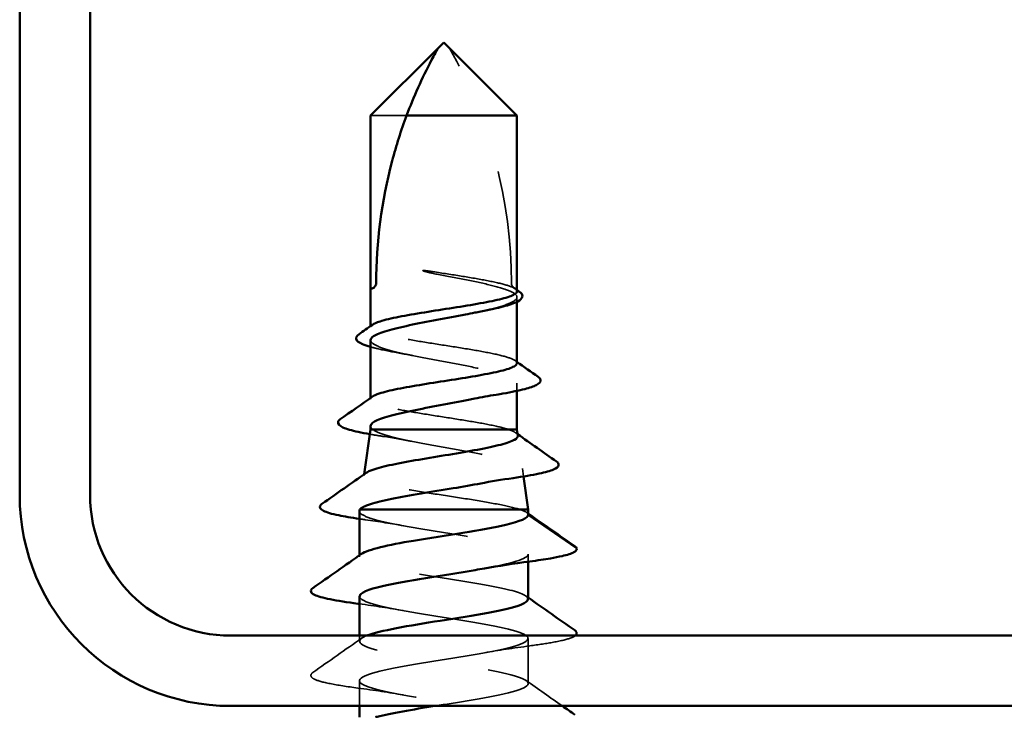
# Model space of a CAD drawing. Units: inches. Extents: x -1 to 71, y -279 to 21.
# Drawn here: x 10 to 11, y -126 to -125 of the extents above; entities that cross this region are included whole.
import ezdxf

# ---------------------------------------------------------------- set-up
doc = ezdxf.new("R2010")
doc.units = ezdxf.units.IN
doc.header["$LTSCALE"] = 2
doc.header["$MEASUREMENT"] = 0
doc.linetypes.add('DASHED', pattern=[0.2067, 0.1654, -0.0413])
doc.layers.add('Hidden (ANSI)', color=7, linetype='DASHED', lineweight=35)
doc.layers.add('Visible (ANSI)', color=7, linetype='Continuous', lineweight=50)

msp = doc.modelspace()

# ---------------------------------------------------------------- linework, layer by layer
at = {"layer": 'Hidden (ANSI)', "ltscale": 0.064143}
msp.add_line((10.48636, -125.521935), (10.454387, -125.521935), dxfattribs=at)
at = {"layer": 'Hidden (ANSI)', "ltscale": 0.003888}
msp.add_line((10.584387, -125.687456), (10.584387, -125.683268), dxfattribs=at)
at = {"layer": 'Hidden (ANSI)', "ltscale": 0.00097014}
msp.add_line((10.454387, -125.710039), (10.454387, -125.708915), dxfattribs=at)
at = {"layer": 'Hidden (ANSI)', "ltscale": 0.006474}
msp.add_line((10.584387, -125.766578), (10.584387, -125.759675), dxfattribs=at)
at = {"layer": 'Hidden (ANSI)', "ltscale": 0.000970105}
msp.add_line((10.454387, -125.773897), (10.454387, -125.772773), dxfattribs=at)
at = {"layer": 'Hidden (ANSI)', "ltscale": 0.006612}
msp.add_line((10.589266, -125.835655), (10.590247, -125.842634), dxfattribs=at)
at = {"layer": 'Hidden (ANSI)', "ltscale": 0.001006}
msp.add_line((10.448815, -125.840577), (10.448654, -125.841727), dxfattribs=at)
at = {"layer": 'Hidden (ANSI)', "ltscale": 0.001178}
msp.add_line((10.444387, -125.914113), (10.444387, -125.912771), dxfattribs=at)
at = {"layer": 'Hidden (ANSI)', "ltscale": 0.006348}
msp.add_line((10.594387, -125.918384), (10.594387, -125.911613), dxfattribs=at)
at = {"layer": 'Hidden (ANSI)', "ltscale": 0.004658}
msp.add_line((10.444387, -125.989113), (10.444387, -125.984117), dxfattribs=at)
at = {"layer": 'Hidden (ANSI)', "ltscale": 0.037994}
msp.add_line((10.594387, -126.026613), (10.594387, -125.986613), dxfattribs=at)
at = {"layer": 'Hidden (ANSI)', "ltscale": 0.021332}
msp.add_line((10.444387, -126.046617), (10.444387, -126.024113), dxfattribs=at)
at = {"layer": 'Hidden (ANSI)', "ltscale": 0.207779}
msp.add_arc((10.155736, -125.670685), 0.423651, 0, 29.520899, dxfattribs=at)
at = {"layer": 'Hidden (ANSI)', "ltscale": 0.00738}
msp.add_arc((10.584387, -125.670685), 0.005, 180, 270, dxfattribs=at)
at = {"layer": 'Hidden (ANSI)', "ltscale": 0.001313}
msp.add_arc((10.636387, -125.906935), 0.001, 275, 0, dxfattribs=at)
at = {"layer": 'Hidden (ANSI)', "ltscale": 0.033115}
msp.add_open_spline([(10.511428, -125.660898), (10.507225, -125.660236), (10.503993, -125.659793), (10.501978, -125.659633), (10.501435, -125.659592), (10.501005, -125.659615), (10.500923, -125.659622), (10.500823, -125.659644), (10.500791, -125.659655), (10.500762, -125.659674), (10.500755, -125.65968), (10.500746, -125.659691), (10.500744, -125.659696), (10.500741, -125.659707), (10.500741, -125.659712), (10.500742, -125.659723), (10.500744, -125.659728), (10.50075, -125.659743), (10.500757, -125.659752), (10.50078, -125.659778), (10.500803, -125.659797), (10.500909, -125.659868), (10.501037, -125.659926), (10.501742, -125.660217), (10.502942, -125.660565), (10.508255, -125.661908), (10.515044, -125.663351), (10.523659, -125.664966)], degree=3, knots=[0, 0, 0, 0, 0.032662705, 0.032662705, 0.037738439, 0.037738439, 0.038835531, 0.038835531, 0.039463445, 0.039463445, 0.039678409, 0.039678409, 0.039814745, 0.039814745, 0.039934355, 0.039934355, 0.040077278, 0.040077278, 0.040326777, 0.040326777, 0.040932047, 0.040932047, 0.043065669, 0.043065669, 0.054442593, 0.054442593, 0.08139373, 0.08139373, 0.08139373, 0.08139373], dxfattribs=at)
at = {"layer": 'Hidden (ANSI)', "ltscale": 0.106009}
msp.add_open_spline([(10.584387, -125.67811), (10.584387, -125.677658), (10.584194, -125.677207), (10.582668, -125.675414), (10.57986, -125.674087), (10.571233, -125.671408), (10.565498, -125.670081), (10.551991, -125.66743), (10.544392, -125.666131), (10.528196, -125.663508), (10.519752, -125.662209), (10.511428, -125.660898)], degree=3, knots=[2.02603169, 2.02603169, 2.02603169, 2.02603169, 2.04839433, 2.04839433, 2.11447157, 2.11447157, 2.18054881, 2.18054881, 2.24523105, 2.24523105, 2.3099133, 2.3099133, 2.3099133, 2.3099133], dxfattribs=at)
at = {"layer": 'Hidden (ANSI)', "ltscale": 0.166057}
msp.add_open_spline([(10.523659, -125.664966), (10.532252, -125.666577), (10.540648, -125.668173), (10.556066, -125.671395), (10.562936, -125.672991), (10.574198, -125.676213), (10.578478, -125.677808), (10.583839, -125.68103), (10.584866, -125.682626), (10.583495, -125.685848), (10.58111, -125.687444), (10.57322, -125.690666), (10.567793, -125.692261), (10.556849, -125.694936), (10.552047, -125.695992), (10.546921, -125.69705)], degree=3, knots=[0, 0, 0, 0, 0.06676009, 0.06676009, 0.13352018, 0.13352018, 0.20028028, 0.20028028, 0.26704037, 0.26704037, 0.33380046, 0.33380046, 0.40056055, 0.40056055, 0.44461523, 0.44461523, 0.44461523, 0.44461523], dxfattribs=at)
at = {"layer": 'Hidden (ANSI)', "ltscale": 0.001762}
for points in [[(10.582793, -125.675854), (10.583324, -125.676232), (10.583855, -125.676609), (10.584387, -125.676986)], [(10.582793, -125.739712), (10.583324, -125.74009), (10.583855, -125.740467), (10.584387, -125.740844)]]:
    msp.add_open_spline(points, degree=3, dxfattribs=at)
at = {"layer": 'Hidden (ANSI)', "ltscale": 0.21064}
msp.add_open_spline([(10.584387, -125.741968), (10.584387, -125.741595), (10.584255, -125.741221), (10.583049, -125.739507), (10.580432, -125.738181), (10.572151, -125.735502), (10.566568, -125.734175), (10.553161, -125.731496), (10.545468, -125.730169), (10.528991, -125.72749), (10.520369, -125.726163), (10.503349, -125.723484), (10.495119, -125.722157), (10.480166, -125.719478), (10.47359, -125.718151), (10.462998, -125.715472), (10.459085, -125.714146), (10.454477, -125.711466), (10.453827, -125.71014), (10.455133, -125.708461), (10.455504, -125.708122), (10.455981, -125.707783)], degree=3, knots=[0.9726908, 0.9726908, 0.9726908, 0.9726908, 0.99115855, 0.99115855, 1.05723578, 1.05723578, 1.12331302, 1.12331302, 1.18939026, 1.18939026, 1.25546749, 1.25546749, 1.32154473, 1.32154473, 1.38762197, 1.38762197, 1.4536992, 1.4536992, 1.51977644, 1.51977644, 1.5365278, 1.5365278, 1.5365278, 1.5365278], dxfattribs=at)
at = {"layer": 'Hidden (ANSI)', "ltscale": 0.269123}
msp.add_open_spline([(10.454387, -125.721471), (10.454387, -125.721906), (10.454511, -125.722342), (10.455686, -125.72439), (10.458302, -125.725985), (10.466614, -125.729207), (10.472229, -125.730803), (10.485718, -125.734025), (10.493461, -125.73562), (10.510038, -125.738843), (10.518709, -125.740438), (10.535806, -125.74366), (10.544062, -125.745256), (10.55903, -125.748478), (10.565593, -125.750073), (10.576113, -125.753296), (10.579966, -125.754891), (10.584409, -125.758113), (10.584954, -125.759709), (10.582631, -125.762931), (10.579785, -125.764527), (10.571057, -125.767749), (10.56526, -125.769344), (10.55479, -125.771792), (10.550953, -125.772624), (10.546921, -125.773457)], degree=3, knots=[0.78302866, 0.78302866, 0.78302866, 0.78302866, 0.8011211, 0.8011211, 0.8678812, 0.8678812, 0.93464129, 0.93464129, 1.00140138, 1.00140138, 1.06816147, 1.06816147, 1.13492157, 1.13492157, 1.20168166, 1.20168166, 1.26844175, 1.26844175, 1.33520184, 1.33520184, 1.40196193, 1.40196193, 1.46872203, 1.46872203, 1.50339245, 1.50339245, 1.50339245, 1.50339245], dxfattribs=at)
at = {"layer": 'Hidden (ANSI)', "ltscale": 0.034534}
msp.add_open_spline([(10.479847, -125.732974), (10.472408, -125.731665), (10.465641, -125.73033), (10.458033, -125.728513), (10.456129, -125.728021), (10.454387, -125.727526)], degree=3, knots=[0, 0, 0, 0, 0.067215208, 0.067215208, 0.091990627, 0.091990627, 0.091990627, 0.091990627], dxfattribs=at)
at = {"layer": 'Hidden (ANSI)', "ltscale": 0.015057}
msp.add_open_spline([(10.491852, -125.735254), (10.488076, -125.734474), (10.484046, -125.733714), (10.479847, -125.732974)], degree=3, dxfattribs=at)
at = {"layer": 'Hidden (ANSI)', "ltscale": 0.18049}
msp.add_open_spline([(10.577005, -125.800935), (10.57304, -125.799595), (10.567611, -125.798269), (10.554456, -125.79559), (10.546857, -125.794263), (10.530494, -125.791584), (10.52189, -125.790257), (10.504829, -125.787578), (10.496539, -125.786251), (10.481396, -125.783572), (10.474692, -125.782245), (10.46379, -125.779566), (10.459699, -125.778239), (10.454709, -125.77556), (10.453859, -125.774234), (10.454967, -125.772475), (10.455394, -125.772058), (10.455981, -125.771641)], degree=3, knots=[0, 0, 0, 0, 0.06607724, 0.06607724, 0.13215447, 0.13215447, 0.19823171, 0.19823171, 0.26430895, 0.26430895, 0.33038618, 0.33038618, 0.39646342, 0.39646342, 0.46254066, 0.46254066, 0.48318613, 0.48318613, 0.48318613, 0.48318613], dxfattribs=at)
at = {"layer": 'Hidden (ANSI)', "ltscale": 0.015731}
msp.add_open_spline([(10.454387, -125.797878), (10.454387, -125.797915), (10.454388, -125.797952), (10.454437, -125.798972), (10.455123, -125.799952), (10.45643, -125.800935)], degree=3, knots=[1.841721653, 1.841721653, 1.841721653, 1.841721653, 1.843257812, 1.843257812, 1.883993137, 1.883993137, 1.883993137, 1.883993137], dxfattribs=at)
at = {"layer": 'Hidden (ANSI)', "ltscale": 0.263379}
msp.add_open_spline([(10.45643, -125.800935), (10.458362, -125.802533), (10.461958, -125.804107), (10.472079, -125.807286), (10.478529, -125.80886), (10.493463, -125.812038), (10.501815, -125.813611), (10.519322, -125.816788), (10.528308, -125.818361), (10.545702, -125.821537), (10.55393, -125.823109), (10.568495, -125.826285), (10.574668, -125.827856), (10.584079, -125.831031), (10.587196, -125.832602), (10.589889, -125.835776), (10.589407, -125.837347), (10.58484, -125.840519), (10.580769, -125.84209), (10.569518, -125.845262), (10.562425, -125.846832), (10.553637, -125.848541), (10.552961, -125.848671), (10.552279, -125.848801)], degree=3, knots=[0, 0, 0, 0, 0.06700679, 0.06700679, 0.13463989, 0.13463989, 0.20289942, 0.20289942, 0.27178549, 0.27178549, 0.3412982, 0.3412982, 0.41143765, 0.41143765, 0.48220394, 0.48220394, 0.55359715, 0.55359715, 0.62561736, 0.62561736, 0.69826465, 0.69826465, 0.70426315, 0.70426315, 0.70426315, 0.70426315], dxfattribs=at)
at = {"layer": 'Hidden (ANSI)', "ltscale": 0.030312}
msp.add_open_spline([(10.585148, -125.806353), (10.585109, -125.806075), (10.58501, -125.805796), (10.584413, -125.804754), (10.583527, -125.803992), (10.580889, -125.802463), (10.579147, -125.801701), (10.577005, -125.800935)], degree=3, knots=[1.062048211, 1.062048211, 1.062048211, 1.062048211, 1.074687347, 1.074687347, 1.109159681, 1.109159681, 1.143468445, 1.143468445, 1.143468445, 1.143468445], dxfattribs=at)
at = {"layer": 'Hidden (ANSI)', "ltscale": 0.014494}
msp.add_open_spline([(10.465354, -125.806998), (10.461266, -125.806367), (10.457394, -125.805729), (10.453803, -125.80509)], degree=3, dxfattribs=at)
at = {"layer": 'Hidden (ANSI)', "ltscale": 0.030265}
msp.add_open_spline([(10.490707, -125.811426), (10.483054, -125.809874), (10.474413, -125.808398), (10.465354, -125.806998)], degree=3, dxfattribs=at)
at = {"layer": 'Hidden (ANSI)', "ltscale": 0.001956}
msp.add_open_spline([(10.583215, -125.80387), (10.583801, -125.804286), (10.584388, -125.804703), (10.584975, -125.805119)], degree=3, dxfattribs=at)
at = {"layer": 'Hidden (ANSI)', "ltscale": 0.20326}
msp.add_open_spline([(10.587076, -125.872089), (10.582655, -125.870612), (10.576548, -125.869145), (10.561704, -125.86618), (10.553132, -125.864712), (10.534673, -125.861747), (10.524978, -125.860279), (10.50577, -125.857314), (10.496444, -125.855845), (10.47942, -125.852879), (10.471876, -125.85141), (10.45959, -125.848444), (10.454947, -125.846974), (10.44919, -125.844007), (10.448105, -125.842538), (10.44916, -125.840503), (10.44969, -125.839959), (10.450458, -125.839415)], degree=3, knots=[0, 0, 0, 0, 0.07578214, 0.07578214, 0.15097323, 0.15097323, 0.2255733, 0.2255733, 0.29958238, 0.29958238, 0.37300049, 0.37300049, 0.44582767, 0.44582767, 0.51806395, 0.51806395, 0.54447911, 0.54447911, 0.54447911, 0.54447911], dxfattribs=at)
at = {"layer": 'Hidden (ANSI)', "ltscale": 0.227223}
msp.add_open_spline([(10.444387, -125.87341), (10.444387, -125.874568), (10.445408, -125.875723), (10.45022, -125.87849), (10.454861, -125.880079), (10.46731, -125.883288), (10.474995, -125.884876), (10.4924, -125.888085), (10.501948, -125.889674), (10.521636, -125.892882), (10.531581, -125.894471), (10.550526, -125.89768), (10.55934, -125.899269), (10.574633, -125.902477), (10.580961, -125.904066), (10.588479, -125.906662), (10.590679, -125.90765), (10.593638, -125.909634), (10.594387, -125.910622), (10.594387, -125.911613)], degree=3, knots=[0.0210149, 0.0210149, 0.0210149, 0.0210149, 0.07638045, 0.07638045, 0.1527609, 0.1527609, 0.22914135, 0.22914135, 0.3055218, 0.3055218, 0.38190225, 0.38190225, 0.4582827, 0.4582827, 0.53466315, 0.53466315, 0.58188025, 0.58188025, 0.62909736, 0.62909736, 0.62909736, 0.62909736], dxfattribs=at)
at = {"layer": 'Hidden (ANSI)', "ltscale": 0.031989}
msp.add_open_spline([(10.594387, -125.876613), (10.594387, -125.875858), (10.593766, -125.875106), (10.591306, -125.873596), (10.589475, -125.872844), (10.587076, -125.872089)], degree=3, knots=[0, 0, 0, 0, 0.042836481, 0.042836481, 0.085672962, 0.085672962, 0.085672962, 0.085672962], dxfattribs=at)
at = {"layer": 'Hidden (ANSI)', "ltscale": 0.001525}
msp.add_open_spline([(10.592993, -125.874651), (10.593457, -125.874979), (10.593922, -125.875307), (10.594387, -125.875635)], degree=3, dxfattribs=at)
at = {"layer": 'Hidden (ANSI)', "ltscale": 0.006831}
msp.add_open_spline([(10.449779, -125.88112), (10.447933, -125.880861), (10.446134, -125.880602), (10.444387, -125.880342)], degree=3, dxfattribs=at)
at = {"layer": 'Hidden (ANSI)', "ltscale": 0.038332}
msp.add_open_spline([(10.483772, -125.886494), (10.473443, -125.884592), (10.461817, -125.882804), (10.449779, -125.88112)], degree=3, dxfattribs=at)
at = {"layer": 'Hidden (ANSI)', "ltscale": 0.242824}
msp.add_open_spline([(10.594069, -125.951613), (10.593894, -125.948545), (10.586609, -125.945478), (10.573176, -125.94241), (10.552411, -125.937667), (10.518262, -125.932925), (10.490726, -125.928183), (10.463191, -125.923441), (10.444001, -125.918698), (10.444393, -125.913956), (10.444463, -125.91311), (10.445155, -125.912264), (10.446404, -125.911419)], degree=3, knots=[65.9734457, 65.9734457, 65.9734457, 65.9734457, 66.744485, 66.744485, 66.744485, 67.9363508, 67.9363508, 67.9363508, 69.1282166, 69.1282166, 69.1282166, 69.340792, 69.340792, 69.340792, 69.340792], dxfattribs=at)
at = {"layer": 'Hidden (ANSI)', "ltscale": 0.076954}
msp.add_open_spline([(10.594387, -125.911613), (10.594387, -125.915863), (10.578666, -125.920114), (10.555475, -125.924364)], degree=3, dxfattribs=at)
at = {"layer": 'Hidden (ANSI)', "ltscale": 1.109055}
msp.add_open_spline([(10.444714, -125.949113), (10.444622, -125.95084), (10.446777, -125.952567), (10.45134, -125.954294), (10.46387, -125.959036), (10.493764, -125.963778), (10.523515, -125.968521), (10.553267, -125.973263), (10.581006, -125.978005), (10.590488, -125.982748), (10.59997, -125.98749), (10.590599, -125.992232), (10.567863, -125.996974), (10.545127, -126.001717), (10.510454, -126.006459), (10.484151, -126.011201), (10.457847, -126.015944), (10.441566, -126.020686), (10.444841, -126.025428), (10.448117, -126.03017), (10.470743, -126.034913), (10.49947, -126.039655), (10.528197, -126.044397), (10.561218, -126.04914), (10.579197, -126.053882), (10.597175, -126.058624), (10.59898, -126.063366), (10.583554, -126.068109), (10.568129, -126.072851), (10.536442, -126.077593), (10.507051, -126.082336), (10.47766, -126.087078), (10.452412, -126.09182), (10.446093, -126.096562), (10.439773, -126.101305), (10.45278, -126.106047), (10.477495, -126.110789), (10.502211, -126.115531), (10.537082, -126.120274), (10.561687, -126.125016), (10.586292, -126.129758), (10.599085, -126.134501), (10.592574, -126.139243), (10.586063, -126.143985), (10.560657, -126.148727), (10.531234, -126.15347), (10.501812, -126.158212), (10.470222, -126.162954), (10.454965, -126.167697), (10.439708, -126.172439), (10.441742, -126.177181), (10.459876, -126.181923), (10.478011, -126.186666), (10.511105, -126.191408), (10.53978, -126.19615), (10.568454, -126.200893), (10.590905, -126.205635), (10.593985, -126.210377), (10.597065, -126.215119), (10.580581, -126.219862), (10.554186, -126.224604), (10.527791, -126.229346), (10.493143, -126.234089), (10.470535, -126.238831), (10.447926, -126.243573), (10.438776, -126.248315), (10.448444, -126.253058), (10.458112, -126.2578), (10.48599, -126.262542), (10.515752, -126.267285), (10.545513, -126.272027), (10.575288, -126.276769), (10.58764, -126.281511), (10.599991, -126.286254), (10.594142, -126.290996), (10.573519, -126.295738), (10.552895, -126.300481), (10.518793, -126.305223), (10.491184, -126.309965), (10.463574, -126.314707), (10.444192, -126.31945), (10.444388, -126.324192), (10.444585, -126.328934), (10.464347, -126.333677), (10.492102, -126.338419), (10.519857, -126.343161), (10.55386, -126.347903), (10.574198, -126.352646), (10.594537, -126.357388), (10.599932, -126.36213), (10.587224, -126.366873), (10.574517, -126.371615), (10.544505, -126.376357), (10.514765, -126.381099), (10.485025, -126.385842), (10.457426, -126.390584), (10.44813, -126.395326), (10.438834, -126.400068), (10.448426, -126.404811), (10.471289, -126.409553), (10.494151, -126.414295), (10.528848, -126.419038), (10.555058, -126.42378), (10.581269, -126.428522), (10.597347, -126.433264), (10.593876, -126.438007), (10.590406, -126.442749), (10.567605, -126.447491), (10.538827, -126.452234), (10.510048, -126.456976), (10.477101, -126.461718), (10.45928, -126.46646), (10.441459, -126.471203), (10.439883, -126.475945), (10.455477, -126.480687), (10.47107, -126.48543), (10.502851, -126.490172), (10.532209, -126.494914), (10.561567, -126.499656), (10.586656, -126.504399), (10.592784, -126.509141), (10.598911, -126.513883), (10.585692, -126.518626), (10.560867, -126.523368), (10.536043, -126.52811), (10.501173, -126.532852), (10.476679, -126.537595), (10.452185, -126.542337), (10.439606, -126.547079), (10.446309, -126.551822), (10.453011, -126.556564), (10.478574, -126.561306), (10.508027, -126.566048), (10.53748, -126.570791), (10.568972, -126.575533), (10.58406, -126.580275), (10.599149, -126.585018), (10.596885, -126.58976), (10.578595, -126.594502), (10.572345, -126.596123), (10.564358, -126.597743), (10.555408, -126.599364)], degree=3, knots=[-69.1150384, -69.1150384, -69.1150384, -69.1150384, -68.6810336, -68.6810336, -68.6810336, -67.4891678, -67.4891678, -67.4891678, -66.297302, -66.297302, -66.297302, -65.1054362, -65.1054362, -65.1054362, -63.9135704, -63.9135704, -63.9135704, -62.7217046, -62.7217046, -62.7217046, -61.5298388, -61.5298388, -61.5298388, -60.337973, -60.337973, -60.337973, -59.1461072, -59.1461072, -59.1461072, -57.9542414, -57.9542414, -57.9542414, -56.7623756, -56.7623756, -56.7623756, -55.5705098, -55.5705098, -55.5705098, -54.378644, -54.378644, -54.378644, -53.1867782, -53.1867782, -53.1867782, -51.9949124, -51.9949124, -51.9949124, -50.8030466, -50.8030466, -50.8030466, -49.6111808, -49.6111808, -49.6111808, -48.419315, -48.419315, -48.419315, -47.2274492, -47.2274492, -47.2274492, -46.0355834, -46.0355834, -46.0355834, -44.8437176, -44.8437176, -44.8437176, -43.6518518, -43.6518518, -43.6518518, -42.459986, -42.459986, -42.459986, -41.2681202, -41.2681202, -41.2681202, -40.0762543, -40.0762543, -40.0762543, -38.8843885, -38.8843885, -38.8843885, -37.6925227, -37.6925227, -37.6925227, -36.5006569, -36.5006569, -36.5006569, -35.3087911, -35.3087911, -35.3087911, -34.1169253, -34.1169253, -34.1169253, -32.9250595, -32.9250595, -32.9250595, -31.7331937, -31.7331937, -31.7331937, -30.5413279, -30.5413279, -30.5413279, -29.3494621, -29.3494621, -29.3494621, -28.1575963, -28.1575963, -28.1575963, -26.9657305, -26.9657305, -26.9657305, -25.7738647, -25.7738647, -25.7738647, -24.5819989, -24.5819989, -24.5819989, -23.3901331, -23.3901331, -23.3901331, -22.1982673, -22.1982673, -22.1982673, -21.0064015, -21.0064015, -21.0064015, -19.8145357, -19.8145357, -19.8145357, -18.6226699, -18.6226699, -18.6226699, -17.4308041, -17.4308041, -17.4308041, -16.2389383, -16.2389383, -16.2389383, -15.0470725, -15.0470725, -15.0470725, -14.6397855, -14.6397855, -14.6397855, -14.6397855], dxfattribs=at)
at = {"layer": 'Hidden (ANSI)', "ltscale": 0.002123}
msp.add_open_spline([(10.592484, -125.948919), (10.593118, -125.94937), (10.593752, -125.94982), (10.594387, -125.950271)], degree=3, dxfattribs=at)
at = {"layer": 'Hidden (ANSI)', "ltscale": 0.043214}
msp.add_open_spline([(10.483258, -125.961864), (10.471517, -125.959731), (10.458164, -125.957746), (10.444387, -125.955884)], degree=3, dxfattribs=at)
at = {"layer": 'Hidden (ANSI)', "ltscale": 0.377604}
msp.add_open_spline([(10.511601, -126.046617), (10.521188, -126.045078), (10.530961, -126.043538), (10.540255, -126.041998), (10.568875, -126.037255), (10.59115, -126.032513), (10.594034, -126.027771), (10.596919, -126.023029), (10.580233, -126.018286), (10.553747, -126.013544), (10.527262, -126.008802), (10.492641, -126.004059), (10.470161, -125.999317), (10.44768, -125.994575), (10.438753, -125.989833), (10.448606, -125.98509), (10.44928, -125.984766), (10.450039, -125.984442), (10.450877, -125.984117)], degree=3, knots=[58.0143967, 58.0143967, 58.0143967, 58.0143967, 58.4014244, 58.4014244, 58.4014244, 59.5932902, 59.5932902, 59.5932902, 60.785156, 60.785156, 60.785156, 61.9770218, 61.9770218, 61.9770218, 63.1688876, 63.1688876, 63.1688876, 63.2503844, 63.2503844, 63.2503844, 63.2503844], dxfattribs=at)
at = {"layer": 'Hidden (ANSI)', "ltscale": 0.083439}
msp.add_open_spline([(10.636263, -125.984117), (10.635398, -125.984893), (10.634088, -125.985489), (10.62895, -125.987431), (10.623619, -125.988706), (10.610804, -125.991051), (10.603658, -125.992138), (10.595639, -125.993215)], degree=3, knots=[0.07946799, 0.07946799, 0.07946799, 0.07946799, 0.1259299, 0.1259299, 0.2207142, 0.2207142, 0.30154264, 0.30154264, 0.30154264, 0.30154264], dxfattribs=at)
at = {"layer": 'Hidden (ANSI)', "ltscale": 0.050264}
msp.add_open_spline([(10.403059, -126.016877), (10.417498, -126.006764), (10.431924, -125.996633), (10.44629, -125.986419)], degree=3, dxfattribs=at)
at = {"layer": 'Hidden (ANSI)', "ltscale": 0.044522}
for points in [[(10.595639, -125.993215), (10.581419, -125.995126), (10.567612, -125.997167), (10.555516, -125.999364)], [(10.483258, -126.036864), (10.471161, -126.034667), (10.457354, -126.032626), (10.443134, -126.030715)]]:
    msp.add_open_spline(points, degree=3, dxfattribs=at)
at = {"layer": 'Hidden (ANSI)', "ltscale": 0.113293}
msp.add_open_spline([(10.443134, -126.030715), (10.433443, -126.029414), (10.425018, -126.028094), (10.412078, -126.025502), (10.407368, -126.024219), (10.403027, -126.022112), (10.401938, -126.021369), (10.401088, -126.018988), (10.401861, -126.017716), (10.403059, -126.016877)], degree=3, knots=[0, 0, 0, 0, 0.09768932, 0.09768932, 0.19386549, 0.19386549, 0.24651544, 0.24651544, 0.30142946, 0.30142946, 0.30142946, 0.30142946], dxfattribs=at)
at = {"layer": 'Hidden (ANSI)', "ltscale": 0.03739}
msp.add_open_spline([(10.592484, -126.023919), (10.603178, -126.031522), (10.613905, -126.03908), (10.624646, -126.046617)], degree=3, dxfattribs=at)
at = {"layer": 'Visible (ANSI)', "color": 8, "true_color": 0x808080}
for p, q in [((10.142774, -125.859117), (10.142774, -124.734117)), ((10.205274, -124.734117), (10.205274, -125.859117)), ((10.330274, -125.984117), (13.455274, -125.984117)), ((13.455274, -126.046617), (10.330274, -126.046617))]:
    msp.add_line(p, q, dxfattribs=at)
at = {"layer": 'Visible (ANSI)'}
for p, q in [((10.519387, -125.456935), (10.514387, -125.461935)), ((10.519387, -125.456935), (10.524387, -125.461935)), ((10.454387, -125.521935), (10.514387, -125.461935)), ((10.584387, -125.521935), (10.524387, -125.461935)), ((10.454387, -125.675685), (10.454387, -125.521935)), ((10.584387, -125.521935), (10.48636, -125.521935)), ((10.584387, -125.675685), (10.584387, -125.521935)), ((10.454387, -125.708915), (10.454387, -125.675685)), ((10.584387, -125.67811), (10.584387, -125.675685)), ((10.584387, -125.741968), (10.584387, -125.687456)), ((10.454387, -125.772773), (10.454387, -125.721471)), ((10.584387, -125.800935), (10.584387, -125.766578)), ((10.454387, -125.800935), (10.448815, -125.840577)), ((10.454387, -125.800935), (10.454387, -125.797878)), ((10.584387, -125.800935), (10.454387, -125.800935)), ((10.584387, -125.800935), (10.585148, -125.806353)), ((10.590247, -125.842634), (10.594387, -125.872089)), ((10.444387, -125.912771), (10.444387, -125.87341)), ((10.594387, -125.872089), (10.444829, -125.872089)), ((10.594387, -125.876613), (10.594387, -125.872089)), ((10.636956, -125.906113), (10.594387, -125.876613)), ((10.594387, -125.951613), (10.594387, -125.918384)), ((10.444387, -125.984117), (10.444387, -125.949113)), ((10.444387, -126.056617), (10.444387, -126.046617))]:
    msp.add_line(p, q, dxfattribs=at)
at = {"layer": 'Visible (ANSI)', "color": 8, "true_color": 0x808080}
for radius in [0.1875, 0.125]:
    msp.add_arc((10.330274, -125.859117), radius, 180, 270, dxfattribs=at)
at = {"layer": 'Visible (ANSI)'}
msp.add_arc((10.636387, -125.906935), 0.001, 0, 55.278949, dxfattribs=at)
for points, knots in [([(10.48636, -125.521935), (10.492593, -125.505313), (10.500011, -125.488728), (10.509738, -125.470353), (10.510927, -125.468154), (10.51254, -125.465227), (10.513038, -125.464333), (10.513688, -125.463174), (10.513883, -125.462827), (10.514135, -125.46238), (10.514211, -125.462246), (10.514336, -125.462024), (10.514387, -125.461935), (10.514387, -125.461935)], [1.4140606, 1.4140606, 1.4140606, 1.4140606, 1.5913381, 1.5913381, 1.61461235, 1.61461235, 1.62624947, 1.62624947, 1.63206803, 1.63206803, 1.63497731, 1.63497731, 1.63788659, 1.63788659, 1.63788659, 1.63788659]), ([(10.48636, -125.521935), (10.481416, -125.535118), (10.477121, -125.548579), (10.464021, -125.598019), (10.459387, -125.63451), (10.459387, -125.670685)], [2.32631442, 2.32631442, 2.32631442, 2.32631442, 2.43080191, 2.43080191, 2.7064562, 2.7064562, 2.7064562, 2.7064562]), ([(10.459387, -125.670685), (10.459387, -125.670972), (10.45936, -125.671274), (10.459262, -125.67183), (10.459192, -125.672085), (10.458803, -125.673227), (10.458311, -125.673832), (10.45686, -125.675283), (10.455915, -125.675487), (10.454679, -125.675716), (10.454387, -125.675685), (10.454387, -125.675685)], [-0.066307092, -0.066307092, -0.066307092, -0.066307092, -0.064117088, -0.064117088, -0.061927083, -0.061927083, -0.052354202, -0.052354202, -0.026177101, -0.026177101, 0, 0, 0, 0]), ([(10.455981, -125.707783), (10.457383, -125.706787), (10.459695, -125.705794), (10.467078, -125.703455), (10.472737, -125.702128), (10.486267, -125.699449), (10.494005, -125.698122), (10.510536, -125.695443), (10.519166, -125.694116), (10.536161, -125.691437), (10.54436, -125.69011), (10.559214, -125.687431), (10.565724, -125.686105), (10.57616, -125.683425), (10.579983, -125.682099), (10.583652, -125.679873), (10.584387, -125.678992), (10.584387, -125.67811)], [1.5365278, 1.5365278, 1.5365278, 1.5365278, 1.58585368, 1.58585368, 1.65193091, 1.65193091, 1.71800815, 1.71800815, 1.78408539, 1.78408539, 1.85016262, 1.85016262, 1.91623986, 1.91623986, 1.9823171, 1.9823171, 2.02603169, 2.02603169, 2.02603169, 2.02603169]), ([(10.586671, -125.678606), (10.587759, -125.679377), (10.588552, -125.680189), (10.589678, -125.682914), (10.588589, -125.684817), (10.584825, -125.687388), (10.582318, -125.68849), (10.57502, -125.69096), (10.569697, -125.692338), (10.560045, -125.694461), (10.556231, -125.695233), (10.552219, -125.696)], [0, 0, 0, 0, 0.03161483, 0.03161483, 0.09001243, 0.09001243, 0.1390963, 0.1390963, 0.20119064, 0.20119064, 0.23668405, 0.23668405, 0.23668405, 0.23668405]), ([(10.546921, -125.69705), (10.54428, -125.697596), (10.541552, -125.698142), (10.530536, -125.700301), (10.521887, -125.701897), (10.504739, -125.705119), (10.49641, -125.706714), (10.481211, -125.709937), (10.474492, -125.711532), (10.463596, -125.714754), (10.459528, -125.71635), (10.455289, -125.719135), (10.454387, -125.720301), (10.454387, -125.721471)], [0.44461523, 0.44461523, 0.44461523, 0.44461523, 0.46732064, 0.46732064, 0.53408074, 0.53408074, 0.60084083, 0.60084083, 0.66760092, 0.66760092, 0.73436101, 0.73436101, 0.78302866, 0.78302866, 0.78302866, 0.78302866]), ([(10.454387, -125.727526), (10.451498, -125.726704), (10.449051, -125.725874), (10.443988, -125.723673), (10.441931, -125.722305), (10.441325, -125.718834), (10.442299, -125.717463), (10.443858, -125.716363)], [0.09199063, 0.09199063, 0.09199063, 0.09199063, 0.13307014, 0.13307014, 0.19963498, 0.19963498, 0.24938406, 0.24938406, 0.24938406, 0.24938406]), ([(10.455981, -125.771641), (10.457272, -125.770724), (10.459335, -125.769809), (10.466175, -125.767548), (10.471681, -125.766222), (10.484963, -125.763543), (10.492609, -125.762216), (10.50903, -125.759537), (10.517644, -125.75821), (10.534686, -125.755531), (10.542946, -125.754204), (10.557995, -125.751525), (10.564635, -125.750198), (10.575383, -125.747519), (10.579386, -125.746192), (10.583514, -125.743888), (10.584387, -125.742929), (10.584387, -125.741968)], [0.48318613, 0.48318613, 0.48318613, 0.48318613, 0.52861789, 0.52861789, 0.59469513, 0.59469513, 0.66077237, 0.66077237, 0.7268496, 0.7268496, 0.79292684, 0.79292684, 0.85900407, 0.85900407, 0.92508131, 0.92508131, 0.9726908, 0.9726908, 0.9726908, 0.9726908]), ([(10.603124, -125.754073), (10.604257, -125.75487), (10.605057, -125.755759), (10.605527, -125.758703), (10.603948, -125.760203), (10.599185, -125.762653), (10.595729, -125.763811), (10.586126, -125.7663), (10.579496, -125.767647), (10.570027, -125.769305), (10.568047, -125.76964), (10.566013, -125.769974)], [0, 0, 0, 0, 0.03937803, 0.03937803, 0.10461202, 0.10461202, 0.16808663, 0.16808663, 0.24237762, 0.24237762, 0.26119499, 0.26119499, 0.26119499, 0.26119499]), ([(10.546921, -125.773457), (10.54319, -125.774228), (10.539292, -125.774999), (10.526928, -125.777384), (10.518241, -125.77898), (10.501209, -125.782202), (10.493032, -125.783797), (10.478307, -125.78702), (10.471905, -125.788615), (10.461768, -125.791837), (10.458134, -125.793433), (10.454976, -125.79599), (10.454387, -125.796932), (10.454387, -125.797878)], [1.50339245, 1.50339245, 1.50339245, 1.50339245, 1.53548212, 1.53548212, 1.60224221, 1.60224221, 1.6690023, 1.6690023, 1.73576239, 1.73576239, 1.80252249, 1.80252249, 1.84172165, 1.84172165, 1.84172165, 1.84172165]), ([(10.453803, -125.80509), (10.449975, -125.804409), (10.446469, -125.803725), (10.437462, -125.801749), (10.432874, -125.800439), (10.426811, -125.797707), (10.424893, -125.795883), (10.425937, -125.793028), (10.426591, -125.792363), (10.42747, -125.791747)], [0.03875512, 0.03875512, 0.03875512, 0.03875512, 0.08006219, 0.08006219, 0.15855908, 0.15855908, 0.23847603, 0.23847603, 0.27146523, 0.27146523, 0.27146523, 0.27146523]), ([(10.450458, -125.839415), (10.451774, -125.838483), (10.453793, -125.837551), (10.460702, -125.835132), (10.46649, -125.833662), (10.480497, -125.830693), (10.488558, -125.829222), (10.505864, -125.826253), (10.514929, -125.824782), (10.532838, -125.821811), (10.541508, -125.820341), (10.557278, -125.817369), (10.564236, -125.815898), (10.575498, -125.812926), (10.579713, -125.811455), (10.584351, -125.808759), (10.585318, -125.807561), (10.585148, -125.806353)], [0.54447911, 0.54447911, 0.54447911, 0.54447911, 0.58970938, 0.58970938, 0.66076399, 0.66076399, 0.73122783, 0.73122783, 0.80110095, 0.80110095, 0.87038341, 0.87038341, 0.93907525, 0.93907525, 1.00717654, 1.00717654, 1.06204821, 1.06204821, 1.06204821, 1.06204821]), ([(10.619462, -125.829394), (10.620639, -125.830218), (10.621455, -125.831266), (10.621142, -125.834255), (10.619417, -125.83536), (10.613964, -125.837699), (10.609615, -125.838903), (10.597842, -125.841415), (10.589994, -125.842743), (10.581095, -125.844047)], [0, 0, 0, 0, 0.04742853, 0.04742853, 0.11636504, 0.11636504, 0.19462202, 0.19462202, 0.28119683, 0.28119683, 0.28119683, 0.28119683]), ([(10.552279, -125.848801), (10.544633, -125.85026), (10.536283, -125.851702), (10.518138, -125.854743), (10.508472, -125.856313), (10.489838, -125.859482), (10.481063, -125.861051), (10.465622, -125.864218), (10.459123, -125.865784), (10.449308, -125.868947), (10.446115, -125.870514), (10.444829, -125.872089)], [0.70426315, 0.70426315, 0.70426315, 0.70426315, 0.77153909, 0.77153909, 0.84544076, 0.84544076, 0.9199697, 0.9199697, 0.99500687, 0.99500687, 1.07068639, 1.07068639, 1.07068639, 1.07068639]), ([(10.444387, -125.880342), (10.437322, -125.879292), (10.4311, -125.878231), (10.419862, -125.875883), (10.415294, -125.874589), (10.411152, -125.872508), (10.41015, -125.871802), (10.409019, -125.86949), (10.409795, -125.867981), (10.41117, -125.867019)], [0.01844336, 0.01844336, 0.01844336, 0.01844336, 0.09300024, 0.09300024, 0.18423998, 0.18423998, 0.23060329, 0.23060329, 0.2897332, 0.2897332, 0.2897332, 0.2897332]), ([(10.446404, -125.911419), (10.452153, -125.907522), (10.4697, -125.903626), (10.492563, -125.899729), (10.520389, -125.894987), (10.55434, -125.890245), (10.574534, -125.885502), (10.587152, -125.882539), (10.594387, -125.879576), (10.594387, -125.876613)], [69.340792, 69.340792, 69.340792, 69.340792, 70.3200824, 70.3200824, 70.3200824, 71.5119482, 71.5119482, 71.5119482, 72.256631, 72.256631, 72.256631, 72.256631]), ([(10.637387, -125.906935), (10.637387, -125.90824), (10.636358, -125.909177), (10.632794, -125.911187), (10.629247, -125.912297), (10.621414, -125.91409), (10.61798, -125.914763), (10.608766, -125.916359), (10.602526, -125.91729), (10.595639, -125.918215)], [0, 0, 0, 0, 0.0546699, 0.0546699, 0.13827597, 0.13827597, 0.18843007, 0.18843007, 0.25785362, 0.25785362, 0.25785362, 0.25785362]), ([(10.555475, -125.924364), (10.55279, -125.924856), (10.550004, -125.925348), (10.547131, -125.92584), (10.519448, -125.930582), (10.485395, -125.935325), (10.464914, -125.940067), (10.45189, -125.943082), (10.444875, -125.946098), (10.444714, -125.949113)], [-71.1884533, -71.1884533, -71.1884533, -71.1884533, -71.0647652, -71.0647652, -71.0647652, -69.8728994, -69.8728994, -69.8728994, -69.1150384, -69.1150384, -69.1150384, -69.1150384]), ([(10.443134, -125.955715), (10.433443, -125.954414), (10.425018, -125.953094), (10.412078, -125.950502), (10.407368, -125.949219), (10.403027, -125.947112), (10.401938, -125.946369), (10.401088, -125.943988), (10.401861, -125.942716), (10.403059, -125.941877)], [0, 0, 0, 0, 0.09768932, 0.09768932, 0.19386549, 0.19386549, 0.24651544, 0.24651544, 0.30142946, 0.30142946, 0.30142946, 0.30142946]), ([(10.450877, -125.984117), (10.462299, -125.979699), (10.488511, -125.975281), (10.516245, -125.970863), (10.546016, -125.966121), (10.575671, -125.961379), (10.587843, -125.956637), (10.592141, -125.954962), (10.594164, -125.953288), (10.594069, -125.951613)], [63.2503844, 63.2503844, 63.2503844, 63.2503844, 64.3607534, 64.3607534, 64.3607534, 65.5526192, 65.5526192, 65.5526192, 65.9734457, 65.9734457, 65.9734457, 65.9734457]), ([(10.635714, -125.979377), (10.636934, -125.980231), (10.637703, -125.981547), (10.637026, -125.983284), (10.636702, -125.983724), (10.636263, -125.984117)], [0, 0, 0, 0, 0.055908997, 0.055908997, 0.079467994, 0.079467994, 0.079467994, 0.079467994]), ([(10.458699, -126.056617), (10.45918, -126.056486), (10.459673, -126.056355), (10.460178, -126.056225), (10.472529, -126.053022), (10.491663, -126.04982), (10.511601, -126.046617)], [57.17663862, 57.17663862, 57.17663862, 57.17663862, 57.20955855, 57.20955855, 57.20955855, 58.01439666, 58.01439666, 58.01439666, 58.01439666])]:
    msp.add_open_spline(points, degree=3, knots=knots, dxfattribs=at)
for points in [[(10.584387, -125.676986), (10.585148, -125.677526), (10.585909, -125.678066), (10.586671, -125.678606)], [(10.552219, -125.696), (10.550407, -125.696346), (10.548638, -125.696696), (10.546921, -125.69705)], [(10.443858, -125.716363), (10.447903, -125.713509), (10.451945, -125.71065), (10.455981, -125.707783)], [(10.584387, -125.740844), (10.590622, -125.745269), (10.59687, -125.749675), (10.603124, -125.754073)], [(10.42747, -125.791747), (10.43699, -125.785068), (10.446501, -125.778376), (10.455981, -125.771641)], [(10.566013, -125.769974), (10.559231, -125.771088), (10.55277, -125.772249), (10.546921, -125.773457)], [(10.584975, -125.805119), (10.59644, -125.813253), (10.607947, -125.82133), (10.619462, -125.829394)], [(10.41117, -125.867019), (10.424287, -125.857848), (10.437395, -125.848662), (10.450458, -125.839415)], [(10.581095, -125.844047), (10.570869, -125.845546), (10.561045, -125.847129), (10.552279, -125.848801)], [(10.444829, -125.872089), (10.444534, -125.87253), (10.444387, -125.87297), (10.444387, -125.87341)], [(10.594387, -125.875635), (10.608139, -125.88534), (10.621931, -125.89499), (10.635731, -125.904628)], [(10.635731, -125.904628), (10.636554, -125.905202), (10.637178, -125.905855), (10.637365, -125.906725)], [(10.403059, -125.941877), (10.417498, -125.931764), (10.431924, -125.921633), (10.44629, -125.911419)], [(10.595639, -125.918215), (10.581419, -125.920126), (10.567612, -125.922167), (10.555516, -125.924364)], [(10.444387, -125.955884), (10.44397, -125.955828), (10.443552, -125.955772), (10.443134, -125.955715)], [(10.594387, -125.950271), (10.608123, -125.960028), (10.621913, -125.969711), (10.635714, -125.979377)], [(10.624646, -126.046617), (10.628334, -126.049206), (10.632024, -126.051792), (10.635714, -126.054377)]]:
    msp.add_open_spline(points, degree=3, dxfattribs=at)

doc.saveas('drawing.dxf')
